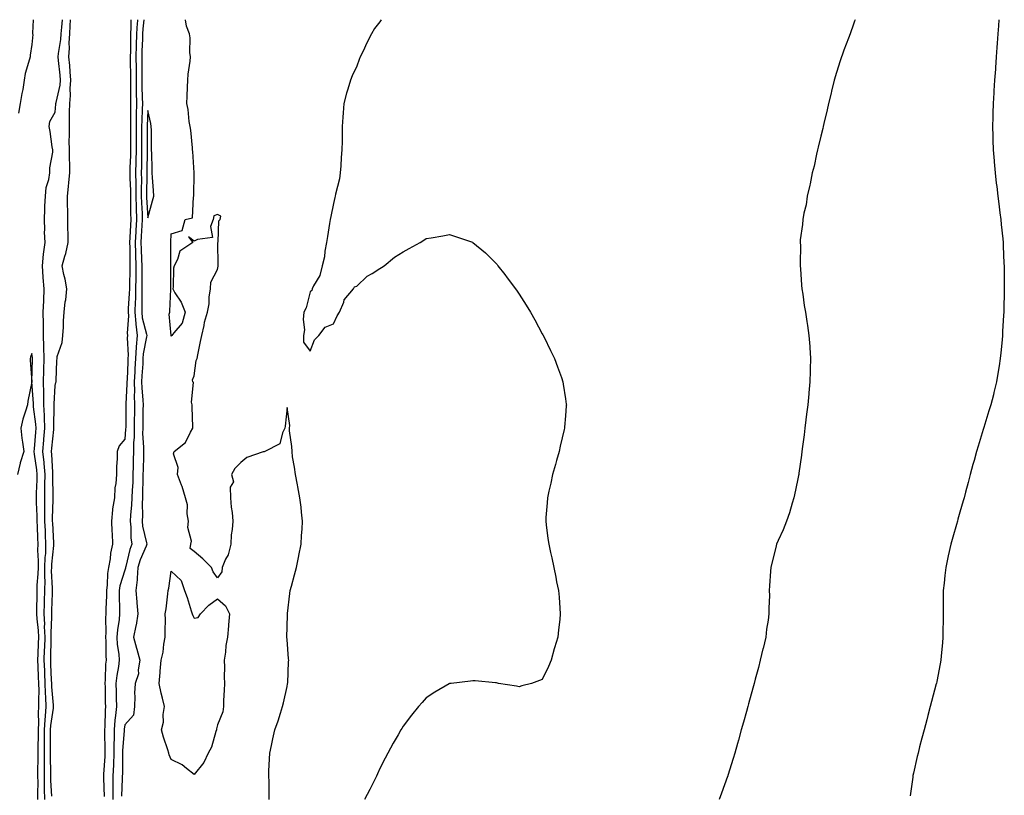
# Model space of a CAD drawing. Units: inches. Extents: x 984323 to 986963, y 7321658 to 7324298.
# Drawn here: x 985673 to 986097, y 7323964 to 7324298 of the extents above; entities that cross this region are included whole.
import ezdxf

# ---------------------------------------------------------------- set-up
doc = ezdxf.new("R2010")
doc.units = ezdxf.units.IN
doc.header["$MEASUREMENT"] = 0
doc.layers.add('Contour_98437321', color=7, linetype='Continuous', true_color=0xdf5a8c)

msp = doc.modelspace()

# ---------------------------------------------------------------- linework, layer by layer
at = {"layer": 'Contour_98437321'}
for points in [[(985678.56, 7324298, 3242), (985678.28, 7324292.15, 3242), (985678.32, 7324291.92, 3242), (985678.41, 7324291.55, 3242), (985678.05, 7324287.36, 3242), (985677.31, 7324282.66, 3242), (985677.25, 7324281.92, 3242), (985677.07, 7324280.94, 3242), (985675.14, 7324274.83, 3242), (985674.76, 7324271.92, 3242), (985674.09, 7324267.96, 3242), (985673.71, 7324266.25, 3242), (985673.07, 7324261.92, 3242), (985672.27, 7324257.7, 3242)], [(985683.65, 7323961.92, 3242), (985683.56, 7323966.41, 3242), (985683.5, 7323967.37, 3242), (985683.42, 7323971.92, 3242), (985683.44, 7323976.53, 3242), (985683.42, 7323977.29, 3242), (985683.44, 7323981.92, 3242), (985683.47, 7323986.5, 3242), (985683.48, 7323987.34, 3242), (985683.51, 7323991.92, 3242), (985683.73, 7323996.24, 3242), (985683.98, 7323997.85, 3242), (985684.24, 7324001.92, 3242), (985684.12, 7324005.85, 3242), (985683.93, 7324007.8, 3242), (985683.82, 7324011.92, 3242), (985683.64, 7324016.33, 3242), (985683.59, 7324017.46, 3242), (985683.4, 7324021.92, 3242), (985683.55, 7324026.43, 3242), (985683.57, 7324027.44, 3242), (985683.71, 7324031.92, 3242), (985683.54, 7324036.43, 3242), (985683.59, 7324037.46, 3242), (985683.39, 7324041.92, 3242), (985683.5, 7324046.47, 3242), (985683.54, 7324047.41, 3242), (985683.66, 7324051.92, 3242), (985683.72, 7324056.25, 3242), (985683.65, 7324057.52, 3242), (985683.7, 7324061.92, 3242), (985683.81, 7324066.15, 3242), (985684.01, 7324067.87, 3242), (985684.12, 7324071.92, 3242), (985683.95, 7324076.02, 3242), (985683.86, 7324077.73, 3242), (985683.68, 7324081.92, 3242), (985683.65, 7324086.33, 3242), (985683.68, 7324087.55, 3242), (985683.64, 7324091.92, 3242), (985683.69, 7324096.28, 3242), (985683.67, 7324097.54, 3242), (985683.72, 7324101.92, 3242), (985683.31, 7324106.66, 3242), (985683.28, 7324107.16, 3242), (985682.83, 7324111.92, 3242), (985683.24, 7324116.73, 3242), (985683.27, 7324117.15, 3242), (985683.69, 7324121.92, 3242), (985683.47, 7324126.5, 3242), (985683.49, 7324127.35, 3242), (985683.23, 7324131.92, 3242), (985683.16, 7324136.81, 3242), (985683.17, 7324137.04, 3242), (985683.09, 7324141.92, 3242), (985683.19, 7324146.78, 3242), (985683.19, 7324147.06, 3242), (985683.28, 7324151.92, 3242), (985683.19, 7324156.78, 3242), (985683.23, 7324157.1, 3242), (985683.11, 7324161.92, 3242), (985683.04, 7324166.91, 3242), (985683.04, 7324166.93, 3242), (985682.96, 7324171.92, 3242), (985683.14, 7324176.83, 3242), (985683.17, 7324177.03, 3242), (985683.36, 7324181.92, 3242), (985682.94, 7324186.81, 3242), (985682.93, 7324187.03, 3242), (985682.56, 7324191.92, 3242), (985683.06, 7324196.91, 3242), (985683.06, 7324196.93, 3242), (985683.71, 7324201.92, 3242), (985683.56, 7324206.41, 3242), (985683.62, 7324207.49, 3242), (985683.44, 7324211.92, 3242), (985683.6, 7324216.38, 3242), (985683.69, 7324217.56, 3242), (985683.86, 7324221.92, 3242), (985684.27, 7324225.7, 3242), (985685.31, 7324229.18, 3242), (985685.73, 7324231.92, 3242), (985685.76, 7324234.21, 3242), (985687.02, 7324240.9, 3242), (985687.05, 7324241.92, 3242), (985686.85, 7324243.13, 3242), (985685.87, 7324249.74, 3242), (985685.48, 7324251.92, 3242), (985685.8, 7324254.16, 3242), (985688.05, 7324258.07, 3242), (985688.4, 7324261.56, 3242), (985688.41, 7324261.92, 3242), (985688.46, 7324262.33, 3242), (985690.2, 7324269.78, 3242), (985690.35, 7324271.92, 3242), (985690.19, 7324274.06, 3242), (985689.52, 7324280.45, 3242), (985689.4, 7324281.92, 3242), (985689.51, 7324283.38, 3242), (985690.57, 7324289.4, 3242), (985690.72, 7324291.92, 3242), (985690.89, 7324294.76, 3242), (985691.23, 7324298, 3242)], [(985686.61, 7323963.35, 3241), (985686.22, 7323970.1, 3241), (985686.19, 7323971.92, 3241), (985686.2, 7323973.77, 3241), (985686.06, 7323979.93, 3241), (985686.07, 7323981.92, 3241), (985686.08, 7323983.89, 3241), (985686.12, 7323989.99, 3241), (985686.13, 7323991.92, 3241), (985686.22, 7323993.75, 3241), (985687.38, 7324001.25, 3241), (985687.42, 7324001.92, 3241), (985687.41, 7324002.56, 3241), (985686.61, 7324010.48, 3241), (985686.58, 7324011.92, 3241), (985686.51, 7324013.46, 3241), (985686.22, 7324020.09, 3241), (985686.15, 7324021.92, 3241), (985686.2, 7324023.77, 3241), (985686.36, 7324030.23, 3241), (985686.41, 7324031.92, 3241), (985686.35, 7324033.62, 3241), (985686.67, 7324040.55, 3241), (985686.61, 7324041.92, 3241), (985686.65, 7324043.32, 3241), (985686.95, 7324050.82, 3241), (985686.98, 7324051.92, 3241), (985687, 7324052.97, 3241), (985686.56, 7324060.43, 3241), (985686.58, 7324061.92, 3241), (985686.61, 7324063.36, 3241), (985687.48, 7324071.35, 3241), (985687.5, 7324071.92, 3241), (985687.47, 7324072.49, 3241), (985687.05, 7324080.92, 3241), (985687.01, 7324081.92, 3241), (985687, 7324082.97, 3241), (985687.27, 7324091.13, 3241), (985687.26, 7324091.92, 3241), (985687.27, 7324092.7, 3241), (985687.1, 7324100.97, 3241), (985687.11, 7324101.92, 3241), (985687.02, 7324102.95, 3241), (985686.7, 7324110.57, 3241), (985686.57, 7324111.92, 3241), (985686.68, 7324113.29, 3241), (985687.49, 7324121.36, 3241), (985687.54, 7324121.92, 3241), (985687.51, 7324122.45, 3241), (985687.71, 7324131.58, 3241), (985687.69, 7324131.92, 3241), (985687.69, 7324132.28, 3241), (985688.05, 7324140.31, 3241), (985688.4, 7324141.57, 3241), (985688.45, 7324141.92, 3241), (985688.46, 7324142.33, 3241), (985688.87, 7324151.09, 3241), (985688.88, 7324151.92, 3241), (985689.02, 7324152.89, 3241), (985691.17, 7324158.8, 3241), (985691.43, 7324161.92, 3241), (985691.64, 7324165.51, 3241), (985691.75, 7324168.21, 3241), (985691.99, 7324171.92, 3241), (985692.46, 7324176.33, 3241), (985692.66, 7324177.31, 3241), (985693.07, 7324181.92, 3241), (985692.33, 7324186.2, 3241), (985691.87, 7324188.1, 3241), (985691.13, 7324191.92, 3241), (985692.26, 7324196.12, 3241), (985692.68, 7324197.29, 3241), (985693.64, 7324201.92, 3241), (985693.64, 7324206.33, 3241), (985693.58, 7324207.45, 3241), (985693.58, 7324211.92, 3241), (985693.51, 7324216.46, 3241), (985693.44, 7324217.31, 3241), (985693.38, 7324221.92, 3241), (985693.88, 7324226.09, 3241), (985694, 7324227.87, 3241), (985694.44, 7324231.92, 3241), (985694.43, 7324235.54, 3241), (985694.24, 7324238.12, 3241), (985694.23, 7324241.92, 3241), (985694.19, 7324245.78, 3241), (985694.24, 7324248.11, 3241), (985694.2, 7324251.92, 3241), (985694.33, 7324255.64, 3241), (985694.24, 7324258.11, 3241), (985694.35, 7324261.92, 3241), (985694.7, 7324265.27, 3241), (985694.51, 7324268.38, 3241), (985694.79, 7324271.92, 3241), (985694.51, 7324275.46, 3241), (985694.35, 7324278.22, 3241), (985694.05, 7324281.92, 3241), (985694.31, 7324285.66, 3241), (985694.19, 7324288.06, 3241), (985694.41, 7324291.92, 3241), (985694.61, 7324295.35, 3241), (985694.65, 7324298, 3241)], [(985720.75, 7324298, 3241), (985720.74, 7324294.61, 3241), (985720.6, 7324291.92, 3241), (985720.53, 7324289.44, 3241), (985720.53, 7324284.4, 3241), (985720.46, 7324281.92, 3241), (985720.48, 7324279.49, 3241), (985720.56, 7324274.42, 3241), (985720.58, 7324271.92, 3241), (985720.6, 7324269.37, 3241), (985720.54, 7324264.41, 3241), (985720.57, 7324261.92, 3241), (985720.52, 7324259.44, 3241), (985720.59, 7324254.46, 3241), (985720.55, 7324251.92, 3241), (985720.55, 7324249.42, 3241), (985720.54, 7324244.41, 3241), (985720.54, 7324241.92, 3241), (985720.49, 7324239.47, 3241), (985720.34, 7324234.21, 3241), (985720.3, 7324231.92, 3241), (985720.32, 7324229.65, 3241), (985720.51, 7324224.38, 3241), (985720.53, 7324221.92, 3241), (985720.6, 7324219.37, 3241), (985720.57, 7324214.43, 3241), (985720.64, 7324211.92, 3241), (985720.51, 7324209.46, 3241), (985720.26, 7324204.12, 3241), (985720.14, 7324201.92, 3241), (985720.2, 7324199.78, 3241), (985720.23, 7324194.09, 3241), (985720.28, 7324191.92, 3241), (985720.26, 7324189.71, 3241), (985720.09, 7324183.96, 3241), (985720.07, 7324181.92, 3241), (985720.02, 7324179.95, 3241), (985719.59, 7324173.46, 3241), (985719.55, 7324171.92, 3241), (985719.68, 7324170.29, 3241), (985719.09, 7324162.95, 3241), (985719.2, 7324161.92, 3241), (985719.11, 7324160.86, 3241), (985719.53, 7324153.41, 3241), (985719.45, 7324151.92, 3241), (985719.38, 7324150.59, 3241), (985719.08, 7324142.94, 3241), (985719.02, 7324141.92, 3241), (985719.04, 7324140.93, 3241), (985718.56, 7324132.43, 3241), (985718.57, 7324131.92, 3241), (985718.57, 7324131.4, 3241), (985718.48, 7324122.34, 3241), (985718.46, 7324121.51, 3241), (985718.05, 7324117.15, 3241), (985715.61, 7324114.36, 3241), (985714.85, 7324111.92, 3241), (985714.83, 7324108.7, 3241), (985714.52, 7324105.45, 3241), (985714.51, 7324101.92, 3241), (985714.26, 7324098.14, 3241), (985713.79, 7324096.18, 3241), (985713.61, 7324091.92, 3241), (985712.86, 7324087.11, 3241), (985712.87, 7324086.74, 3241), (985712.33, 7324081.92, 3241), (985712.53, 7324077.44, 3241), (985712.6, 7324076.47, 3241), (985712.8, 7324071.92, 3241), (985711.88, 7324068.09, 3241), (985711.76, 7324065.63, 3241), (985711.11, 7324061.92, 3241), (985710.61, 7324059.36, 3241), (985710.51, 7324054.38, 3241), (985710.16, 7324051.92, 3241), (985710.16, 7324049.81, 3241), (985709.98, 7324043.85, 3241), (985709.98, 7324041.92, 3241), (985709.83, 7324040.14, 3241), (985709.92, 7324033.79, 3241), (985709.78, 7324031.92, 3241), (985709.9, 7324030.07, 3241), (985709.89, 7324023.76, 3241), (985710.02, 7324021.92, 3241), (985709.82, 7324020.15, 3241), (985709.7, 7324013.58, 3241), (985709.54, 7324011.92, 3241), (985709.57, 7324010.4, 3241), (985709.69, 7324003.57, 3241), (985709.73, 7324001.92, 3241), (985709.59, 7324000.38, 3241), (985709.45, 7323993.32, 3241), (985709.34, 7323991.92, 3241), (985709.32, 7323990.66, 3241), (985709.56, 7323983.43, 3241), (985709.53, 7323981.92, 3241), (985709.49, 7323980.48, 3241), (985708.99, 7323972.86, 3241), (985708.96, 7323971.92, 3241), (985708.96, 7323971.01, 3241), (985709.25, 7323963.13, 3241)], [(985723.55, 7324298, 3242), (985723.52, 7324297.39, 3242), (985723.43, 7324296.54, 3242), (985723.2, 7324291.92, 3242), (985723.06, 7324286.92, 3242), (985723.05, 7324286.92, 3242), (985722.92, 7324281.92, 3242), (985722.96, 7324277.01, 3242), (985722.96, 7324276.83, 3242), (985723, 7324271.92, 3242), (985723.06, 7324266.92, 3242), (985723.11, 7324261.92, 3242), (985723.02, 7324256.94, 3242), (985723.02, 7324256.9, 3242), (985722.94, 7324251.92, 3242), (985722.93, 7324247.04, 3242), (985722.93, 7324241.92, 3242), (985722.84, 7324237.13, 3242), (985722.84, 7324236.7, 3242), (985722.75, 7324231.92, 3242), (985722.79, 7324227.18, 3242), (985722.81, 7324226.68, 3242), (985722.85, 7324221.92, 3242), (985722.98, 7324216.99, 3242), (985722.98, 7324216.85, 3242), (985723.12, 7324211.92, 3242), (985722.87, 7324207.1, 3242), (985722.85, 7324206.72, 3242), (985722.61, 7324201.92, 3242), (985722.73, 7324197.24, 3242), (985722.73, 7324196.6, 3242), (985722.85, 7324191.92, 3242), (985722.82, 7324187.16, 3242), (985722.8, 7324186.67, 3242), (985722.76, 7324181.92, 3242), (985722.64, 7324177.33, 3242), (985722.59, 7324176.46, 3242), (985722.46, 7324171.92, 3242), (985722.85, 7324167.12, 3242), (985722.83, 7324166.69, 3242), (985723.37, 7324161.92, 3242), (985722.98, 7324156.99, 3242), (985722.99, 7324156.86, 3242), (985722.69, 7324151.92, 3242), (985722.45, 7324147.51, 3242), (985722.41, 7324146.28, 3242), (985722.19, 7324141.92, 3242), (985722.27, 7324137.7, 3242), (985722.17, 7324136.05, 3242), (985722.27, 7324131.92, 3242), (985722.22, 7324127.76, 3242), (985722.2, 7324126.07, 3242), (985722.15, 7324121.92, 3242), (985722.09, 7324117.88, 3242), (985721.89, 7324115.76, 3242), (985721.82, 7324111.92, 3242), (985721.74, 7324108.22, 3242), (985721.69, 7324105.57, 3242), (985721.62, 7324101.92, 3242), (985721.51, 7324098.47, 3242), (985721.3, 7324095.17, 3242), (985721.18, 7324091.92, 3242), (985721.05, 7324088.93, 3242), (985720.53, 7324084.4, 3242), (985720.39, 7324081.92, 3242), (985720.69, 7324079.28, 3242), (985720.75, 7324074.62, 3242), (985721.13, 7324071.92, 3242), (985720.31, 7324069.67, 3242), (985718.5, 7324062.37, 3242), (985718.36, 7324061.92, 3242), (985718.34, 7324061.63, 3242), (985718.05, 7324060.74, 3242), (985715.97, 7324054.01, 3242), (985715.67, 7324051.92, 3242), (985715.67, 7324049.54, 3242), (985715.86, 7324044.1, 3242), (985715.87, 7324041.92, 3242), (985715.67, 7324039.53, 3242), (985714.9, 7324035.07, 3242), (985714.67, 7324031.92, 3242), (985714.88, 7324028.74, 3242), (985715.47, 7324024.5, 3242), (985715.67, 7324021.92, 3242), (985715.35, 7324019.22, 3242), (985714.62, 7324015.35, 3242), (985714.29, 7324011.92, 3242), (985714.36, 7324008.23, 3242), (985714.42, 7324005.55, 3242), (985714.49, 7324001.92, 3242), (985714.14, 7323998.02, 3242), (985713.87, 7323996.09, 3242), (985713.56, 7323991.92, 3242), (985713.46, 7323987.33, 3242), (985713.4, 7323986.57, 3242), (985713.31, 7323981.92, 3242), (985713.16, 7323977.03, 3242), (985713.16, 7323976.81, 3242), (985712.99, 7323971.92, 3242), (985712.99, 7323961.92, 3242)], [(985726.31, 7324298, 3243), (985725.9, 7324294.07, 3243), (985725.78, 7324291.92, 3243), (985725.73, 7324289.6, 3243), (985725.45, 7324284.52, 3243), (985725.38, 7324281.92, 3243), (985725.4, 7324279.27, 3243), (985725.41, 7324274.56, 3243), (985725.43, 7324271.92, 3243), (985725.45, 7324269.33, 3243), (985725.63, 7324264.34, 3243), (985725.66, 7324261.92, 3243), (985725.61, 7324259.48, 3243), (985725.37, 7324254.59, 3243), (985725.34, 7324251.92, 3243), (985725.34, 7324249.2, 3243), (985725.33, 7324244.65, 3243), (985725.32, 7324241.92, 3243), (985725.27, 7324239.14, 3243), (985725.25, 7324234.72, 3243), (985725.2, 7324231.92, 3243), (985725.23, 7324229.1, 3243), (985725.14, 7324224.83, 3243), (985725.17, 7324221.92, 3243), (985725.25, 7324219.11, 3243), (985725.53, 7324214.43, 3243), (985725.61, 7324211.92, 3243), (985725.47, 7324209.34, 3243), (985725.22, 7324204.75, 3243), (985725.07, 7324201.92, 3243), (985725.15, 7324199.02, 3243), (985725.35, 7324194.62, 3243), (985725.42, 7324191.92, 3243), (985725.4, 7324189.27, 3243), (985725.46, 7324184.51, 3243), (985725.44, 7324181.92, 3243), (985725.37, 7324179.24, 3243), (985725.45, 7324174.51, 3243), (985725.38, 7324171.92, 3243), (985725.59, 7324169.45, 3243), (985727.48, 7324162.49, 3243), (985727.54, 7324161.92, 3243), (985727.5, 7324161.37, 3243), (985726.05, 7324153.92, 3243), (985725.93, 7324151.92, 3243), (985725.81, 7324149.68, 3243), (985725.48, 7324144.48, 3243), (985725.35, 7324141.92, 3243), (985725.4, 7324139.27, 3243), (985725.91, 7324134.06, 3243), (985725.96, 7324131.92, 3243), (985725.93, 7324129.81, 3243), (985725.86, 7324124.11, 3243), (985725.83, 7324121.92, 3243), (985725.79, 7324119.67, 3243), (985726.16, 7324113.81, 3243), (985726.13, 7324111.92, 3243), (985726.09, 7324109.96, 3243), (985725.96, 7324104.01, 3243), (985725.91, 7324101.92, 3243), (985725.83, 7324099.71, 3243), (985725.77, 7324094.19, 3243), (985725.7, 7324091.92, 3243), (985725.58, 7324089.45, 3243), (985725.67, 7324084.3, 3243), (985725.55, 7324081.92, 3243), (985725.79, 7324079.66, 3243), (985727.47, 7324072.5, 3243), (985727.55, 7324071.92, 3243), (985727.27, 7324071.13, 3243), (985724.78, 7324065.19, 3243), (985723.77, 7324061.92, 3243), (985723.38, 7324057.25, 3243), (985723.46, 7324056.51, 3243), (985722.85, 7324051.92, 3243), (985723.26, 7324047.13, 3243), (985723.31, 7324046.65, 3243), (985723.74, 7324041.92, 3243), (985722.94, 7324037.03, 3243), (985722.83, 7324036.7, 3243), (985721.78, 7324031.92, 3243), (985723.21, 7324027.08, 3243), (985723.31, 7324026.66, 3243), (985724.62, 7324021.92, 3243), (985723.85, 7324017.72, 3243), (985723.97, 7324016, 3243), (985722.55, 7324011.92, 3243), (985722.32, 7324007.66, 3243), (985722.42, 7324006.3, 3243), (985722.24, 7324001.92, 3243), (985721.8, 7323998.17, 3243), (985718.05, 7323994.03, 3243), (985717.79, 7323992.18, 3243), (985717.77, 7323991.92, 3243), (985717.76, 7323991.63, 3243), (985717.11, 7323982.86, 3243), (985717.09, 7323981.92, 3243), (985717.05, 7323980.93, 3243), (985717.06, 7323972.91, 3243), (985717.03, 7323971.92, 3243), (985717.03, 7323970.9, 3243), (985716.72, 7323963.25, 3243)], [(985780.37, 7323961.92, 3243), (985780.25, 7323964.12, 3243), (985780.28, 7323969.7, 3243), (985780.17, 7323971.92, 3243), (985780.22, 7323974.09, 3243), (985780.51, 7323979.45, 3243), (985780.57, 7323981.92, 3243), (985781.31, 7323985.18, 3243), (985781.97, 7323988, 3243), (985782.83, 7323991.92, 3243), (985784.13, 7323995.83, 3243), (985785.15, 7323999.02, 3243), (985786.09, 7324001.92, 3243), (985786.46, 7324003.51, 3243), (985788.05, 7324010.58, 3243), (985788.26, 7324011.7, 3243), (985788.29, 7324011.92, 3243), (985788.3, 7324012.18, 3243), (985788.7, 7324021.27, 3243), (985788.73, 7324021.92, 3243), (985788.7, 7324022.57, 3243), (985788.05, 7324030.85, 3243), (985787.94, 7324031.81, 3243), (985787.92, 7324031.92, 3243), (985787.92, 7324032.05, 3243), (985788.05, 7324036.21, 3243), (985788.17, 7324041.8, 3243), (985788.18, 7324041.92, 3243), (985788.2, 7324042.06, 3243), (985789.25, 7324050.72, 3243), (985789.43, 7324051.92, 3243), (985789.92, 7324053.79, 3243), (985791.25, 7324058.72, 3243), (985792.07, 7324061.92, 3243), (985793.1, 7324066.87, 3243), (985793.13, 7324067, 3243), (985794.09, 7324071.92, 3243), (985794.31, 7324075.66, 3243), (985794.51, 7324078.38, 3243), (985794.75, 7324081.92, 3243), (985794.26, 7324085.7, 3243), (985794.07, 7324087.94, 3243), (985793.54, 7324091.92, 3243), (985792.73, 7324096.6, 3243), (985792.5, 7324097.47, 3243), (985791.62, 7324101.92, 3243), (985791.31, 7324105.18, 3243), (985790.44, 7324109.53, 3243), (985790.17, 7324111.92, 3243), (985790.15, 7324114.01, 3243), (985789.14, 7324120.83, 3243), (985789.13, 7324121.92, 3243), (985789.2, 7324123.07, 3243), (985788.05, 7324130.87, 3243), (985787.24, 7324122.73, 3243), (985787.08, 7324121.92, 3243), (985786.03, 7324119.9, 3243), (985784.87, 7324115.11, 3243), (985778.49, 7324111.92, 3243), (985778.19, 7324111.78, 3243), (985778.05, 7324111.79, 3243), (985777.8, 7324111.67, 3243), (985770.65, 7324109.33, 3243), (985768.05, 7324107.15, 3243), (985765.49, 7324104.48, 3243), (985764.13, 7324101.92, 3243), (985764.96, 7324098.84, 3243), (985763.51, 7324096.46, 3243), (985763.72, 7324091.92, 3243), (985764, 7324087.87, 3243), (985764.36, 7324085.62, 3243), (985764.65, 7324081.92, 3243), (985764.4, 7324078.27, 3243), (985763.97, 7324076, 3243), (985763.78, 7324071.92, 3243), (985762.66, 7324067.31, 3243), (985761.56, 7324065.43, 3243), (985760.05, 7324061.92, 3243), (985759.89, 7324060.08, 3243), (985758.05, 7324057.43, 3243), (985756.13, 7324060, 3243), (985755.53, 7324061.92, 3243), (985751.69, 7324065.56, 3243), (985748.05, 7324068.78, 3243), (985746.26, 7324070.13, 3243), (985746.5, 7324071.92, 3243), (985746.79, 7324073.18, 3243), (985745.28, 7324079.14, 3243), (985745.55, 7324081.92, 3243), (985745.01, 7324084.96, 3243), (985745.06, 7324088.93, 3243), (985744.21, 7324091.92, 3243), (985742.87, 7324096.74, 3243), (985742.56, 7324097.41, 3243), (985740.88, 7324101.92, 3243), (985741.11, 7324104.98, 3243), (985739.14, 7324110.82, 3243), (985739.35, 7324111.92, 3243), (985744.22, 7324115.74, 3243), (985746.41, 7324120.28, 3243), (985747.42, 7324121.92, 3243), (985747.45, 7324122.52, 3243), (985747.15, 7324131.02, 3243), (985747.19, 7324131.92, 3243), (985746.87, 7324133.1, 3243), (985747.68, 7324141.55, 3243), (985747.38, 7324141.92, 3243), (985747.27, 7324142.7, 3243), (985748.05, 7324144.42, 3243), (985748.83, 7324151.13, 3243), (985749.27, 7324151.92, 3243), (985749.63, 7324153.5, 3243), (985750.67, 7324159.31, 3243), (985751.31, 7324161.92, 3243), (985752.27, 7324166.14, 3243), (985752.39, 7324167.59, 3243), (985753.79, 7324171.92, 3243), (985754.5, 7324175.47, 3243), (985754.53, 7324178.4, 3243), (985755.04, 7324181.92, 3243), (985755.13, 7324184.84, 3243), (985758.05, 7324190.35, 3243), (985758.28, 7324191.69, 3243), (985758.31, 7324191.92, 3243), (985758.4, 7324192.27, 3243), (985758.18, 7324201.8, 3243), (985758.24, 7324201.92, 3243), (985758.34, 7324202.21, 3243), (985758.61, 7324211.36, 3243), (985759.22, 7324211.92, 3243), (985759.42, 7324213.28, 3243), (985758.05, 7324213.96, 3243), (985756.51, 7324213.46, 3243), (985756.15, 7324211.92, 3243), (985755.05, 7324208.92, 3243), (985755.91, 7324204.06, 3243), (985749.42, 7324203.28, 3243), (985748.05, 7324202.48, 3243), (985745.55, 7324204.42, 3243), (985747.43, 7324201.92, 3243), (985741.76, 7324198.21, 3243), (985740.76, 7324194.63, 3243), (985739.33, 7324191.92, 3243), (985739.02, 7324190.95, 3243), (985738.94, 7324182.8, 3243), (985738.75, 7324181.92, 3243), (985739.72, 7324180.26, 3243), (985742.35, 7324176.22, 3243), (985744.1, 7324171.92, 3243), (985742.83, 7324167.15, 3243), (985739.2, 7324163.07, 3243), (985738.3, 7324161.92, 3243), (985738.27, 7324161.7, 3243), (985738.05, 7324161.61, 3243), (985738.03, 7324161.9, 3243), (985737.99, 7324161.92, 3243), (985738.03, 7324161.93, 3243), (985737.19, 7324171.06, 3243), (985737.52, 7324171.92, 3243), (985737.55, 7324172.42, 3243), (985738, 7324181.88, 3243), (985738.01, 7324181.92, 3243), (985738.01, 7324181.96, 3243), (985738, 7324191.88, 3243), (985738, 7324191.92, 3243), (985738.01, 7324191.96, 3243), (985737.95, 7324201.82, 3243), (985737.96, 7324201.92, 3243), (985737.95, 7324202.02, 3243), (985738.05, 7324205.63, 3243), (985742.86, 7324207.11, 3243), (985744.09, 7324211.92, 3243), (985747.32, 7324212.65, 3243), (985747.71, 7324221.58, 3243), (985747.86, 7324221.92, 3243), (985747.86, 7324222.1, 3243), (985747.94, 7324231.81, 3243), (985747.94, 7324231.92, 3243), (985747.93, 7324232.04, 3243), (985747.39, 7324241.25, 3243), (985747.33, 7324241.92, 3243), (985747.21, 7324242.76, 3243), (985746.51, 7324250.37, 3243), (985746.27, 7324251.92, 3243), (985745.88, 7324254.09, 3243), (985745.43, 7324259.3, 3243), (985744.84, 7324261.92, 3243), (985744.99, 7324264.98, 3243), (985745.09, 7324268.97, 3243), (985745.25, 7324271.92, 3243), (985745.48, 7324274.49, 3243), (985746.23, 7324280.1, 3243), (985746.41, 7324281.92, 3243), (985746.17, 7324283.81, 3243), (985746.28, 7324290.15, 3243), (985745.96, 7324291.92, 3243), (985744.76, 7324295.21, 3243), (985744.26, 7324298, 3243)], [(985828.66, 7324298, 3243), (985828.05, 7324297.08, 3243), (985825.75, 7324294.22, 3243), (985824.46, 7324291.92, 3243), (985822.23, 7324287.74, 3243), (985820.92, 7324284.79, 3243), (985819.55, 7324281.92, 3243), (985819.15, 7324280.81, 3243), (985818.05, 7324277.94, 3243), (985816.11, 7324273.86, 3243), (985815.32, 7324271.92, 3243), (985814.22, 7324268.09, 3243), (985813.65, 7324266.33, 3243), (985812.51, 7324261.92, 3243), (985812.17, 7324257.8, 3243), (985812.11, 7324255.99, 3243), (985811.84, 7324251.92, 3243), (985811.72, 7324248.24, 3243), (985811.73, 7324245.61, 3243), (985811.63, 7324241.92, 3243), (985811.39, 7324238.58, 3243), (985811.18, 7324235.05, 3243), (985810.99, 7324231.92, 3243), (985810.57, 7324229.41, 3243), (985808.9, 7324222.77, 3243), (985808.73, 7324221.92, 3243), (985808.67, 7324221.3, 3243), (985808.05, 7324218.77, 3243), (985806.84, 7324213.13, 3243), (985806.63, 7324211.92, 3243), (985806.34, 7324210.21, 3243), (985805.48, 7324204.49, 3243), (985804.99, 7324201.92, 3243), (985804.3, 7324198.17, 3243), (985804.16, 7324195.8, 3243), (985803.17, 7324191.92, 3243), (985802.22, 7324187.75, 3243), (985799.45, 7324183.32, 3243), (985798.82, 7324181.92, 3243), (985798.72, 7324181.25, 3243), (985798.05, 7324180.75, 3243), (985796.22, 7324173.75, 3243), (985795.32, 7324171.92, 3243), (985794.93, 7324168.8, 3243), (985795.59, 7324164.38, 3243), (985795.07, 7324161.92, 3243), (985795.13, 7324159, 3243), (985798.05, 7324155.18, 3243), (985799.9, 7324160.07, 3243), (985801.78, 7324161.92, 3243), (985804.49, 7324165.48, 3243), (985808.05, 7324166.97, 3243), (985809.63, 7324170.34, 3243), (985810.63, 7324171.92, 3243), (985812.44, 7324176.31, 3243), (985812.67, 7324177.31, 3243), (985816.62, 7324181.92, 3243), (985817.15, 7324182.82, 3243), (985818.05, 7324183.17, 3243), (985822.59, 7324187.38, 3243), (985824.72, 7324188.59, 3243), (985828.05, 7324190.71, 3243), (985828.73, 7324191.24, 3243), (985829.84, 7324191.92, 3243), (985834.34, 7324195.63, 3243), (985838.05, 7324198.01, 3243), (985840.59, 7324199.38, 3243), (985845.42, 7324201.92, 3243), (985847.01, 7324202.96, 3243), (985848.05, 7324203.63, 3243), (985850.11, 7324203.98, 3243), (985855.1, 7324204.86, 3243), (985858.05, 7324205.36, 3243), (985860.67, 7324204.54, 3243), (985867.92, 7324202.05, 3243), (985868.05, 7324202.01, 3243), (985868.16, 7324201.92, 3243), (985873.61, 7324197.48, 3243), (985878.05, 7324193.11, 3243), (985878.56, 7324192.43, 3243), (985878.92, 7324191.92, 3243), (985881.88, 7324188.1, 3243), (985882.9, 7324186.77, 3243), (985886.48, 7324181.92, 3243), (985887.14, 7324181.01, 3243), (985888.05, 7324179.69, 3243), (985891.07, 7324174.94, 3243), (985892.93, 7324171.92, 3243), (985894.78, 7324168.65, 3243), (985898.05, 7324162.63, 3243), (985898.3, 7324162.17, 3243), (985898.81, 7324161.16, 3243), (985901.59, 7324155.46, 3243), (985903.3, 7324151.92, 3243), (985904.53, 7324148.41, 3243), (985906.26, 7324143.71, 3243), (985906.92, 7324141.92, 3243), (985907.06, 7324140.93, 3243), (985908.05, 7324134.51, 3243), (985908.37, 7324132.24, 3243), (985908.41, 7324131.92, 3243), (985908.39, 7324131.58, 3243), (985908.05, 7324127.25, 3243), (985907.62, 7324122.35, 3243), (985907.58, 7324121.92, 3243), (985907.42, 7324121.3, 3243), (985905.79, 7324114.18, 3243), (985905.25, 7324111.92, 3243), (985904.15, 7324108.02, 3243), (985903.68, 7324106.28, 3243), (985902.39, 7324101.92, 3243), (985901.7, 7324098.26, 3243), (985900.85, 7324094.73, 3243), (985900.26, 7324091.92, 3243), (985900.16, 7324089.82, 3243), (985899.61, 7324083.48, 3243), (985899.52, 7324081.92, 3243), (985899.75, 7324080.23, 3243), (985900.48, 7324074.36, 3243), (985900.83, 7324071.92, 3243), (985901.6, 7324068.36, 3243), (985902.12, 7324065.99, 3243), (985902.97, 7324061.92, 3243), (985903.85, 7324057.72, 3243), (985904.21, 7324055.76, 3243), (985904.97, 7324051.92, 3243), (985905.26, 7324049.13, 3243), (985905.55, 7324044.42, 3243), (985905.74, 7324041.92, 3243), (985905.55, 7324039.42, 3243), (985905.02, 7324034.94, 3243), (985904.8, 7324031.92, 3243), (985903.32, 7324027.19, 3243), (985903.18, 7324026.79, 3243), (985901.79, 7324021.92, 3243), (985900.76, 7324019.22, 3243), (985898.05, 7324013.55, 3243), (985896.87, 7324013.1, 3243), (985893.41, 7324011.92, 3243), (985889.15, 7324010.82, 3243), (985888.05, 7324010.48, 3243), (985886.86, 7324010.73, 3243), (985879.22, 7324011.92, 3243), (985878.24, 7324012.11, 3243), (985878.05, 7324012.12, 3243), (985877.84, 7324012.13, 3243), (985869.15, 7324013.02, 3243), (985868.05, 7324013.06, 3243), (985867.05, 7324012.92, 3243), (985858.76, 7324011.92, 3243), (985858.05, 7324011.83, 3243), (985857.84, 7324011.71, 3243), (985851.79, 7324008.18, 3243), (985848.05, 7324005.74, 3243), (985846.24, 7324003.73, 3243), (985844.72, 7324001.92, 3243), (985841.73, 7323998.23, 3243), (985838.05, 7323993.43, 3243), (985837.46, 7323992.51, 3243), (985837.12, 7323991.92, 3243), (985835.91, 7323989.78, 3243), (985833.82, 7323986.15, 3243), (985831.47, 7323981.92, 3243), (985830.32, 7323979.66, 3243), (985828.05, 7323975.22, 3243), (985827.02, 7323972.95, 3243), (985826.51, 7323971.92, 3243), (985824.93, 7323968.81, 3243), (985823.73, 7323966.24, 3243), (985821.34, 7323961.92, 3243)], [(986032.88, 7324298, 3244), (986032.63, 7324297.34, 3244), (986032.21, 7324296.09, 3244), (986030.74, 7324291.92, 3244), (986029.99, 7324289.97, 3244), (986028.05, 7324284.81, 3244), (986027.21, 7324282.76, 3244), (986026.95, 7324281.92, 3244), (986026.46, 7324280.33, 3244), (986024.78, 7324275.19, 3244), (986023.84, 7324271.92, 3244), (986022.72, 7324267.25, 3244), (986022.5, 7324266.37, 3244), (986021.41, 7324261.92, 3244), (986020.85, 7324259.12, 3244), (986019.39, 7324253.25, 3244), (986019.09, 7324251.92, 3244), (986018.94, 7324251.04, 3244), (986018.05, 7324247.8, 3244), (986016.92, 7324243.05, 3244), (986016.65, 7324241.92, 3244), (986016.23, 7324240.1, 3244), (986015.14, 7324234.83, 3244), (986014.4, 7324231.92, 3244), (986013.44, 7324227.31, 3244), (986013.34, 7324226.62, 3244), (986012.18, 7324221.92, 3244), (986011.7, 7324218.26, 3244), (986010.71, 7324214.58, 3244), (986010.26, 7324211.92, 3244), (986010.21, 7324209.76, 3244), (986009.19, 7324203.07, 3244), (986009.16, 7324201.92, 3244), (986009.26, 7324200.71, 3244), (986009.11, 7324192.98, 3244), (986009.22, 7324191.92, 3244), (986009.39, 7324190.58, 3244), (986009.71, 7324183.58, 3244), (986009.95, 7324181.92, 3244), (986010.33, 7324179.64, 3244), (986010.96, 7324174.84, 3244), (986011.47, 7324171.92, 3244), (986012.03, 7324167.94, 3244), (986012.33, 7324166.2, 3244), (986012.89, 7324161.92, 3244), (986013.31, 7324157.18, 3244), (986013.31, 7324156.65, 3244), (986013.67, 7324151.92, 3244), (986013.51, 7324147.37, 3244), (986013.42, 7324146.54, 3244), (986013.29, 7324141.92, 3244), (986012.87, 7324137.1, 3244), (986012.85, 7324136.72, 3244), (986012.46, 7324131.92, 3244), (986011.96, 7324128.02, 3244), (986011.67, 7324125.55, 3244), (986011.21, 7324121.92, 3244), (986010.84, 7324119.13, 3244), (986010.23, 7324114.09, 3244), (986009.93, 7324111.92, 3244), (986009.7, 7324110.26, 3244), (986008.64, 7324102.5, 3244), (986008.55, 7324101.92, 3244), (986008.47, 7324101.5, 3244), (986008.05, 7324099.44, 3244), (986006.73, 7324093.24, 3244), (986006.42, 7324091.92, 3244), (986005.68, 7324089.55, 3244), (986004.51, 7324085.46, 3244), (986003.29, 7324081.92, 3244), (986001.83, 7324078.15, 3244), (985999.68, 7324073.56, 3244), (985998.98, 7324071.92, 3244), (985998.78, 7324071.18, 3244), (985998.05, 7324068.22, 3244), (985996.81, 7324063.16, 3244), (985996.51, 7324061.92, 3244), (985996.43, 7324060.3, 3244), (985995.96, 7324054.01, 3244), (985995.87, 7324051.92, 3244), (985995.89, 7324049.77, 3244), (985995.68, 7324044.29, 3244), (985995.71, 7324041.92, 3244), (985995.35, 7324039.22, 3244), (985994.71, 7324035.26, 3244), (985994.31, 7324031.92, 3244), (985993.16, 7324027.03, 3244), (985993.12, 7324026.86, 3244), (985991.99, 7324021.92, 3244), (985991.16, 7324018.82, 3244), (985989.81, 7324013.68, 3244), (985989.34, 7324011.92, 3244), (985989.06, 7324010.92, 3244), (985988.05, 7324007.31, 3244), (985986.88, 7324003.09, 3244), (985986.57, 7324001.92, 3244), (985986.01, 7323999.88, 3244), (985984.73, 7323995.24, 3244), (985983.81, 7323991.92, 3244), (985982.57, 7323987.39, 3244), (985982.21, 7323986.08, 3244), (985981.05, 7323981.92, 3244), (985980.35, 7323979.62, 3244), (985978.05, 7323972.17, 3244), (985977.99, 7323971.98, 3244), (985977.96, 7323971.92, 3244), (985977.91, 7323971.79, 3244), (985975.32, 7323964.65, 3244), (985974.28, 7323961.92, 3244)], [(986094.8, 7324298, 3245), (986094.64, 7324295.32, 3245), (986094.38, 7324291.92, 3245), (986094.09, 7324287.95, 3245), (986093.98, 7324286, 3245), (986093.67, 7324281.92, 3245), (986093.33, 7324277.2, 3245), (986093.3, 7324276.67, 3245), (986092.95, 7324271.92, 3245), (986092.67, 7324267.3, 3245), (986092.61, 7324266.49, 3245), (986092.33, 7324261.92, 3245), (986092.21, 7324257.76, 3245), (986092.18, 7324256.05, 3245), (986092.08, 7324251.92, 3245), (986092.18, 7324247.79, 3245), (986092.25, 7324246.12, 3245), (986092.36, 7324241.92, 3245), (986092.75, 7324237.23, 3245), (986092.8, 7324236.67, 3245), (986093.18, 7324231.92, 3245), (986093.7, 7324227.57, 3245), (986093.88, 7324226.09, 3245), (986094.37, 7324221.92, 3245), (986094.79, 7324218.65, 3245), (986095.27, 7324214.7, 3245), (986095.63, 7324211.92, 3245), (986095.86, 7324209.73, 3245), (986096.48, 7324203.5, 3245), (986096.63, 7324201.92, 3245), (986096.71, 7324200.58, 3245), (986097.02, 7324192.94, 3245), (986097.08, 7324191.92, 3245), (986097.1, 7324190.97, 3245), (986097.15, 7324182.82, 3245), (986097.16, 7324181.92, 3245), (986097.15, 7324181.02, 3245), (986096.94, 7324173.03, 3245), (986096.92, 7324171.92, 3245), (986096.85, 7324170.71, 3245), (986096.43, 7324163.55, 3245), (986096.34, 7324161.92, 3245), (986096.17, 7324160.03, 3245), (986095.62, 7324154.35, 3245), (986095.37, 7324151.92, 3245), (986094.9, 7324148.77, 3245), (986094.42, 7324145.55, 3245), (986093.84, 7324141.92, 3245), (986092.69, 7324137.29, 3245), (986092.44, 7324136.31, 3245), (986091.36, 7324131.92, 3245), (986090.56, 7324129.41, 3245), (986088.35, 7324122.22, 3245), (986088.21, 7324121.77, 3245), (986088.05, 7324121.3, 3245), (986085.83, 7324114.14, 3245), (986085.21, 7324111.92, 3245), (986084.11, 7324107.98, 3245), (986083.64, 7324106.33, 3245), (986082.44, 7324101.92, 3245), (986081.52, 7324098.45, 3245), (986080.44, 7324094.31, 3245), (986079.8, 7324091.92, 3245), (986079.41, 7324090.56, 3245), (986078.05, 7324085.78, 3245), (986077.2, 7324082.77, 3245), (986076.98, 7324081.92, 3245), (986076.56, 7324080.42, 3245), (986074.98, 7324074.99, 3245), (986074.13, 7324071.92, 3245), (986073.02, 7324066.94, 3245), (986073.01, 7324066.88, 3245), (986071.92, 7324061.92, 3245), (986071.56, 7324058.41, 3245), (986071.22, 7324055.09, 3245), (986070.88, 7324051.92, 3245), (986070.87, 7324049.09, 3245), (986070.8, 7324044.68, 3245), (986070.79, 7324041.92, 3245), (986070.79, 7324039.18, 3245), (986070.71, 7324034.57, 3245), (986070.72, 7324031.92, 3245), (986070.51, 7324029.46, 3245), (986069.98, 7324023.85, 3245), (986069.83, 7324021.92, 3245), (986069.54, 7324020.42, 3245), (986068.05, 7324012.7, 3245), (986067.88, 7324011.92, 3245), (986067.83, 7324011.7, 3245), (986065.82, 7324004.14, 3245), (986065.25, 7324001.92, 3245), (986064.22, 7323998.1, 3245), (986063.71, 7323996.25, 3245), (986062.56, 7323991.92, 3245), (986061.62, 7323988.35, 3245), (986060.66, 7323984.53, 3245), (986059.98, 7323981.92, 3245), (986059.61, 7323980.36, 3245), (986058.05, 7323973.27, 3245), (986057.8, 7323972.17, 3245), (986057.75, 7323971.92, 3245), (986057.7, 7323971.57, 3245), (986056.53, 7323963.44, 3245)], [(985680.65, 7323961.92, 3243), (985680.6, 7323964.47, 3243), (985680.7, 7323969.28, 3243), (985680.65, 7323971.92, 3243), (985680.66, 7323974.53, 3243), (985680.8, 7323979.17, 3243), (985680.81, 7323981.92, 3243), (985680.83, 7323984.7, 3243), (985680.86, 7323989.11, 3243), (985680.88, 7323991.92, 3243), (985681.04, 7323994.91, 3243), (985680.88, 7323999.09, 3243), (985681.06, 7324001.92, 3243), (985680.98, 7324004.84, 3243), (985681.16, 7324008.81, 3243), (985681.08, 7324011.92, 3243), (985680.95, 7324014.82, 3243), (985680.76, 7324019.2, 3243), (985680.66, 7324021.92, 3243), (985680.74, 7324024.61, 3243), (985680.92, 7324029.05, 3243), (985681.01, 7324031.92, 3243), (985680.9, 7324034.77, 3243), (985680.26, 7324039.71, 3243), (985680.16, 7324041.92, 3243), (985680.22, 7324044.09, 3243), (985680.28, 7324049.69, 3243), (985680.34, 7324051.92, 3243), (985680.37, 7324054.24, 3243), (985680.8, 7324059.17, 3243), (985680.84, 7324061.92, 3243), (985680.91, 7324064.78, 3243), (985680.67, 7324069.3, 3243), (985680.75, 7324071.92, 3243), (985680.64, 7324074.51, 3243), (985680.46, 7324079.5, 3243), (985680.36, 7324081.92, 3243), (985680.34, 7324084.21, 3243), (985680.03, 7324089.94, 3243), (985680.01, 7324091.92, 3243), (985680.04, 7324093.91, 3243), (985680.32, 7324099.66, 3243), (985680.34, 7324101.92, 3243), (985680.16, 7324104.02, 3243), (985679.2, 7324110.77, 3243), (985679.09, 7324111.92, 3243), (985679.18, 7324113.05, 3243), (985679.7, 7324120.26, 3243), (985679.85, 7324121.92, 3243), (985679.77, 7324123.63, 3243), (985678.79, 7324131.17, 3243), (985678.75, 7324131.92, 3243), (985678.74, 7324132.61, 3243), (985678.06, 7324141.91, 3243), (985678.34, 7324151.63, 3243), (985678.34, 7324152.21, 3243), (985678.05, 7324154.06, 3243), (985677.47, 7324152.5, 3243), (985677.35, 7324151.92, 3243), (985677.35, 7324151.22, 3243), (985678.03, 7324141.94, 3243), (985678.03, 7324141.92, 3243), (985678.02, 7324141.89, 3243), (985676.35, 7324133.61, 3243), (985676.1, 7324131.92, 3243), (985675.37, 7324129.24, 3243), (985674.17, 7324125.79, 3243), (985673.32, 7324121.92, 3243), (985673.71, 7324117.58, 3243), (985674.08, 7324115.89, 3243), (985674.52, 7324111.92, 3243), (985672.96, 7324107, 3243), (985672.94, 7324106.81, 3243), (985671.82, 7324101.92, 3243)]]:
    msp.add_polyline3d(points, dxfattribs=at)
for points in [[(985728.05, 7324212.57, 3244), (985730.04, 7324219.92, 3244), (985730.6, 7324221.92, 3244), (985730.49, 7324224.36, 3244), (985729.98, 7324229.98, 3244), (985729.9, 7324231.92, 3244), (985729.84, 7324233.71, 3244), (985729.7, 7324240.27, 3244), (985729.65, 7324241.92, 3244), (985729.6, 7324243.47, 3244), (985729.55, 7324250.42, 3244), (985729.51, 7324251.92, 3244), (985729.32, 7324253.19, 3244), (985728.05, 7324258.9, 3244), (985727.73, 7324252.24, 3244), (985727.73, 7324251.92, 3244), (985727.73, 7324251.6, 3244), (985727.71, 7324242.26, 3244), (985727.71, 7324241.57, 3244), (985727.66, 7324232.31, 3244), (985727.66, 7324231.53, 3244), (985727.48, 7324222.49, 3244), (985727.48, 7324221.92, 3244), (985727.5, 7324221.37, 3244)], [(985748.05, 7323972.71, 3243), (985744.66, 7323975.31, 3243), (985742.89, 7323976.76, 3243), (985738.05, 7323979.1, 3243), (985737.27, 7323981.14, 3243), (985737.1, 7323981.92, 3243), (985736.66, 7323983.31, 3243), (985734.85, 7323988.72, 3243), (985733.86, 7323991.92, 3243), (985734.79, 7323995.18, 3243), (985734.69, 7323998.57, 3243), (985735.27, 7324001.92, 3243), (985734.41, 7324005.57, 3243), (985733.83, 7324007.7, 3243), (985732.9, 7324011.92, 3243), (985733.3, 7324016.67, 3243), (985733.34, 7324017.22, 3243), (985733.73, 7324021.92, 3243), (985734.6, 7324025.36, 3243), (985734.89, 7324028.76, 3243), (985735.5, 7324031.92, 3243), (985735.45, 7324034.52, 3243), (985735.58, 7324039.45, 3243), (985735.53, 7324041.92, 3243), (985735.89, 7324044.08, 3243), (985736.61, 7324050.48, 3243), (985736.83, 7324051.92, 3243), (985737.03, 7324052.94, 3243), (985738.05, 7324060.35, 3243), (985742.38, 7324056.25, 3243), (985743.8, 7324051.92, 3243), (985745.05, 7324048.92, 3243), (985746.72, 7324043.24, 3243), (985747.19, 7324041.92, 3243), (985747.38, 7324041.25, 3243), (985748.05, 7324040.03, 3243), (985749.68, 7324040.29, 3243), (985750.69, 7324041.92, 3243), (985754.35, 7324045.62, 3243), (985758.05, 7324048.3, 3243), (985761.54, 7324045.41, 3243), (985763.29, 7324041.92, 3243), (985762.85, 7324037.12, 3243), (985762.81, 7324036.67, 3243), (985762.33, 7324031.92, 3243), (985761.65, 7324028.32, 3243), (985761.51, 7324025.37, 3243), (985760.96, 7324021.92, 3243), (985761.04, 7324018.93, 3243), (985760.94, 7324014.81, 3243), (985761.04, 7324011.92, 3243), (985760.96, 7324009.01, 3243), (985760.71, 7324004.57, 3243), (985760.63, 7324001.92, 3243), (985760.31, 7323999.66, 3243), (985758.05, 7323994.08, 3243), (985757.69, 7323992.29, 3243), (985757.62, 7323991.92, 3243), (985757.35, 7323991.21, 3243), (985755.51, 7323984.46, 3243), (985754, 7323981.92, 3243), (985752.18, 7323977.79, 3243)]]:
    msp.add_polyline3d(points, close=True, dxfattribs=at)

doc.saveas('drawing.dxf')
